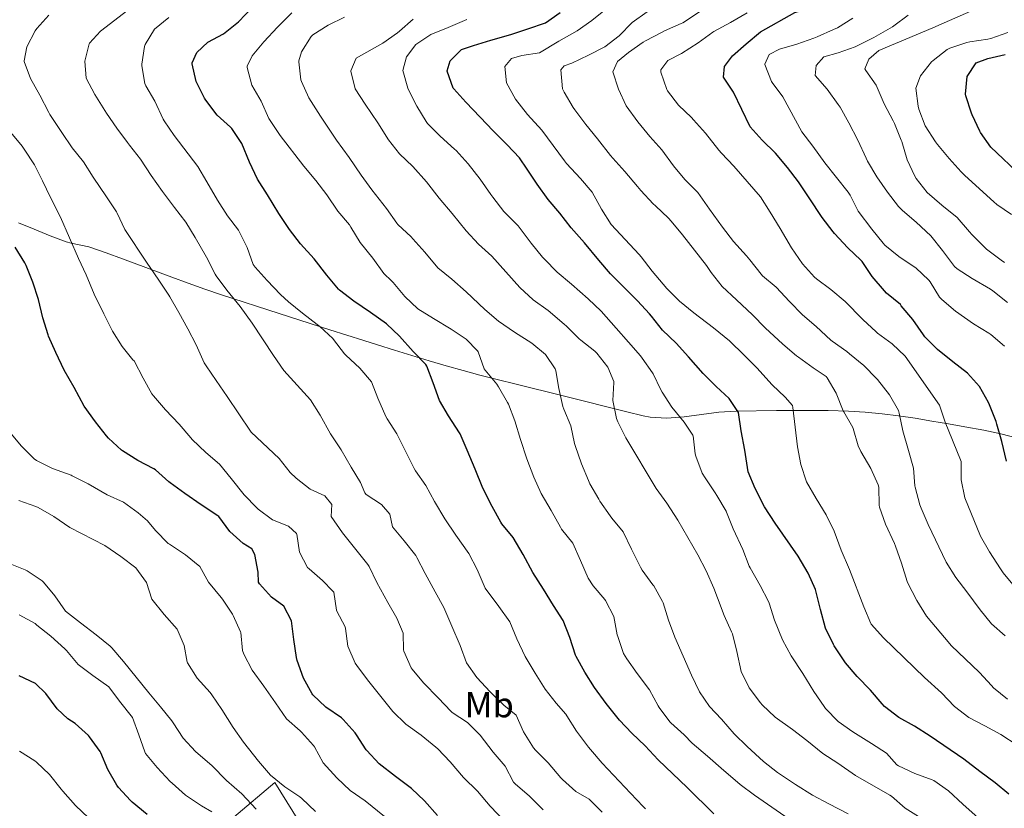
# Model space of a CAD drawing. Units: metres. Extents: x 627787 to 634693, y 4734243 to 4738999.
# Drawn here: x 628494 to 628768, y 4734792 to 4735011 of the extents above; entities that cross this region are included whole.
import ezdxf
from ezdxf.enums import TextEntityAlignment as Align

# ---------------------------------------------------------------- set-up
doc = ezdxf.new("R2010")
doc.units = ezdxf.units.M
doc.header["$MEASUREMENT"] = 0
doc.linetypes.add('DGN Style 3', pattern=[120.57332, 86.1238, -34.44952])
for name, color, linetype, lineweight in [('Nivel 1', 7, 'Continuous', 0), ('Nivel 35', 7, 'Continuous', 0), ('Nivel 37', 7, 'Continuous', 0), ('Nivel 4', 7, 'Continuous', 0), ('Nivel 5', 7, 'Continuous', 0), ('Nivel 57', 7, 'Continuous', 0)]:
    doc.layers.add(name, color=color, linetype=linetype, lineweight=lineweight)
doc.styles.add('Style-Arial Narrow', font='txt')

msp = doc.modelspace()

# ---------------------------------------------------------------- linework, layer by layer
at = {"layer": 'Nivel 1', "color": 7, "linetype": 'Continuous', "lineweight": 0}
msp.add_polyline3d([(629053.34, 4734264.79, 580.73), (629053.29, 4734264.88, 580.74), (629045.28, 4734271.92, 581.6), (629034.62, 4734296.13, 583.62), (629028.77, 4734321.44, 585.93), (629028.15, 4734345.97, 587.84), (629029.73, 4734367.23, 590.16), (629030.31, 4734387.71, 593.02), (629032, 4734393.97, 593.98), (629034.55, 4734427.07, 599.47), (629032.32, 4734431.73, 599.84), (629020.71, 4734442.95, 602.87), (629012.56, 4734452.2, 605.81), (629002.62, 4734462.31, 608.68), (628909.28, 4734549.53, 653.29), (628894.39, 4734601.12, 662.6), (628842.78, 4734778.24, 703.66), (628791.63, 4734739.64, 692.24), (628777.59, 4734735.3, 688.04), (628620.68, 4734697.37, 637.84), (628603.08, 4734735.04, 635), (628578.68, 4734776.79, 636.38), (628564.87, 4734799.03, 639.59), (628530.61, 4734770.16, 621.64)], dxfattribs=at)
at = {"layer": 'Nivel 35', "color": 92, "linetype": 'DGN Style 3', "lineweight": 0}
for points in [[(628502.38, 4734951.06, 659.66), (628497.95, 4734952.83, 658.13), (628493.56, 4734954.64, 656.4)], [(628771.28, 4734894.81, 731.92), (628766.62, 4734896.01, 730.65), (628761.95, 4734896.96, 729.26), (628756.66, 4734897.91, 727.5), (628752.04, 4734898.73, 725.8), (628747.44, 4734899.53, 723.97), (628742.83, 4734900.29, 722.07), (628738.23, 4734900.97, 720.16), (628733.61, 4734901.55, 718.3), (628728.96, 4734901.99, 716.53), (628724.28, 4734902.28, 714.91), (628718.6, 4734902.44, 713.13), (628713.83, 4734902.49, 711.67), (628704.23, 4734902.46, 708.78), (628693.02, 4734902.3, 705.34), (628688.22, 4734901.97, 703.86), (628678.61, 4734900.68, 700.89), (628673.84, 4734900.34, 699.39), (628669.14, 4734900.6, 697.87), (628667.25, 4734900.95, 697.24), (628662.64, 4734902.06, 695.68), (628645.39, 4734906.46, 689.8), (628631.58, 4734909.86, 684.98), (628626.98, 4734911.01, 683.4), (628621.81, 4734912.32, 681.69), (628617.17, 4734913.55, 680.43), (628612.45, 4734914.88, 679.52), (628607.7, 4734916.28, 678.86), (628602.91, 4734917.74, 678.34), (628598.13, 4734919.22, 677.86), (628593.36, 4734920.71, 677.3), (628589.53, 4734921.92, 676.73), (628580.11, 4734924.88, 675.12), (628566.02, 4734929.41, 672.65), (628550.01, 4734934.63, 669.79), (628545.36, 4734936.2, 668.86), (628540.76, 4734937.83, 667.8), (628536.18, 4734939.51, 666.64), (628522.52, 4734944.62, 663.02), (628517.94, 4734946.27, 661.9), (628513.13, 4734947.94, 660.86), (628508.2, 4734948.97, 660.98), (628506.87, 4734949.36, 660.86), (628502.38, 4734951.06, 659.66)]]:
    msp.add_polyline3d(points, dxfattribs=at)
at = {"layer": 'Nivel 4', "color": 30, "linetype": 'Continuous', "lineweight": 30, "flags": 128}
for points, elevation in [([(628697, 4734981.36), (628692.34, 4734990.95), (628689.52, 4734995.11), (628689.82, 4734998.13), (628692.07, 4735001.05), (628695.8, 4735004.38), (628699.84, 4735007.75), (628709.38, 4735013.06), (628714.14, 4735014.57), (628714.84, 4735014.84), (628719.34, 4735017.01), (628720.11, 4735017.42), (628724.48, 4735019.84), (628725.02, 4735020.2), (628728.97, 4735023.26), (628731.42, 4735025.34)], 725), ([(628660.68, 4734816.39), (628656.94, 4734821.02), (628653.7, 4734825.49), (628650.96, 4734829.67), (628648.57, 4734834.11), (628648.43, 4734834.45), (628646.82, 4734839.39), (628645, 4734844.05), (628642.29, 4734848.25), (628639.47, 4734852.8), (628636.54, 4734857.38), (628633.82, 4734862.39), (628631.1, 4734867.13), (628627.9, 4734870.98), (628627.65, 4734871.38), (628625.26, 4734875.77), (628622.67, 4734880.91), (628620.48, 4734886.13), (628618.33, 4734891.41), (628616.31, 4734895.98), (628616.19, 4734896.22), (628613.15, 4734900.96), (628610.61, 4734905.26), (628608.88, 4734910.11), (628607.08, 4734914.78), (628606.79, 4734915.24), (628603.31, 4734918.84), (628599.48, 4734923.1), (628595.87, 4734926.55), (628591.42, 4734929.66), (628586.78, 4734932.82), (628582.82, 4734935.87), (628582.51, 4734936.2), (628579.32, 4734940.05), (628575.78, 4734944.59), (628572.01, 4734948.83), (628568.95, 4734952.79), (628565.98, 4734957.18), (628562.76, 4734962.4), (628559.99, 4734966.78), (628557.75, 4734971.54), (628555.65, 4734976.67), (628552.84, 4734980.81), (628552.51, 4734981.19), (628548.83, 4734984.57), (628548.44, 4734985), (628545.49, 4734989.03), (628545.31, 4734989.31), (628542.96, 4734993.96), (628541.86, 4734998.86), (628541.87, 4734999.12), (628543.12, 4735002.01), (628546.17, 4735004.85), (628550.58, 4735007.19), (628554.7, 4735010.5), (628558.63, 4735014.56)], 675), ([(628768.89, 4734795.78), (628765.02, 4734798.94), (628760.76, 4734802.08), (628756.35, 4734805.51), (628747.02, 4734811.93), (628742.66, 4734814.67), (628738.32, 4734817.14), (628734.34, 4734820.2), (628733.66, 4734820.89), (628730.38, 4734824.67), (628726.68, 4734828.49), (628723.5, 4734832.34), (628723.12, 4734832.84), (628720.34, 4734836.99), (628720.09, 4734837.42), (628717.89, 4734841.92), (628716.53, 4734847.12), (628715.13, 4734852.69), (628713.06, 4734857.24), (628710.27, 4734861.96), (628703.94, 4734871.14), (628700.96, 4734875.66), (628698.39, 4734880.78), (628696.38, 4734885.36), (628695.46, 4734891.4), (628694.47, 4734896.77), (628693.7, 4734901.89), (628691.16, 4734905.79), (628687.48, 4734909.17), (628683.93, 4734912.71), (628679.84, 4734917.4), (628676.35, 4734921.22), (628672.6, 4734924.78), (628669.5, 4734928.7), (628668.99, 4734929.29), (628665.6, 4734932.96), (628658.16, 4734940.49), (628654.89, 4734944.27), (628650.89, 4734949.03), (628647.23, 4734953.27), (628644.05, 4734957.32), (628640.8, 4734961.12), (628637.76, 4734965.38), (628635.01, 4734969.59), (628632.84, 4734972.69), (628629.42, 4734976.34), (628625.49, 4734980.22), (628621.95, 4734984.05), (628617.97, 4734988.18), (628614.62, 4734991.85), (628614.43, 4734992.1), (628612.77, 4734996.83), (628612.76, 4734996.93), (628613.59, 4734999.65), (628616.68, 4735002.86), (628620.1, 4735003.96), (628624.88, 4735005.4), (628630.44, 4735006.98), (628635.2, 4735008.53), (628640.1, 4735010.26), (628644.19, 4735013.13)], 700), ([(628772.46, 4734967.53), (628763.84, 4734975.7), (628760.95, 4734979.77), (628760.76, 4734980.12), (628758.65, 4734984.65), (628758.45, 4734985.14), (628756.94, 4734989.91), (628756.83, 4734990.39), (628757.23, 4734995.27), (628759.78, 4734999.1), (628762.98, 4735000.29), (628767.85, 4735001.4)], 750), ([(628768.2, 4734888.41), (628766.92, 4734893.88), (628765.56, 4734898.69), (628765.34, 4734899.4), (628763.47, 4734904.03), (628763.19, 4734904.64), (628760.69, 4734909.12), (628757.39, 4734912.88), (628753.31, 4734915.96), (628749.03, 4734919.4), (628745.53, 4734922.97), (628745.11, 4734923.48), (628742.14, 4734927.74), (628738.96, 4734931.6), (628738.7, 4734931.88), (628734.88, 4734935.12), (628734.31, 4734935.68), (628730.86, 4734939.72), (628728.05, 4734943.86), (628727.72, 4734944.24), (628724.08, 4734947.67), (628720.41, 4734951.71), (628720.05, 4734952.14), (628716.97, 4734956.08), (628713.39, 4734961.54), (628710.42, 4734966.02), (628707.35, 4734969.97), (628704.01, 4734974), (628700.31, 4734977.61), (628697, 4734981.36)], 725), ([(628522.5, 4734891.22), (628522.24, 4734891.4), (628518.58, 4734894.8), (628518.06, 4734895.42), (628514.97, 4734899.35), (628511.84, 4734903.67), (628509.02, 4734908.89), (628506.3, 4734913.68), (628503.94, 4734918.55), (628501.93, 4734923.12), (628501.8, 4734923.47), (628500.34, 4734928.25), (628499.16, 4734933.35), (628497.6, 4734938.18), (628495.71, 4734942.81), (628495.34, 4734943.52), (628492.68, 4734947.89)], 650), ([(628610.09, 4734789.84), (628606.47, 4734793.95), (628602.85, 4734797.4), (628598.35, 4734800.67), (628593.86, 4734804.26), (628590.42, 4734807.89), (628590.26, 4734808.08), (628587.56, 4734812.28), (628587.17, 4734812.82), (628583.85, 4734816.55), (628583.36, 4734817), (628578.99, 4734820.01), (628575.36, 4734823.44), (628575.19, 4734823.67), (628572.8, 4734828.06), (628571.08, 4734832.93), (628570.89, 4734833.82), (628570.13, 4734838.76), (628569.51, 4734843.95), (628567.34, 4734848.02), (628563.93, 4734850.58), (628560.53, 4734854.25), (628560.28, 4734854.77), (628560.2, 4734857.52), (628559.31, 4734862.44), (628558.44, 4734863.99), (628556.07, 4734865.51), (628552.36, 4734868.86), (628549.25, 4734872.95), (628548.99, 4734873.16), (628544.4, 4734876.21), (628539.82, 4734879.42), (628535.77, 4734882.36), (628535.39, 4734882.64), (628531.64, 4734885.94), (628531.22, 4734886.24), (628526.8, 4734888.58), (628522.5, 4734891.22)], 650), ([(628529.37, 4734790.12), (628525.22, 4734793.55), (628524.73, 4734794), (628521.36, 4734797.69), (628520.91, 4734798.29), (628518.39, 4734802.61), (628516.51, 4734807.32), (628516.32, 4734807.7), (628513.34, 4734811.72), (628513.02, 4734812.06), (628509.35, 4734815.45), (628507.34, 4734816.73), (628504.36, 4734819.5), (628501.22, 4734823.82), (628498.29, 4734826.6), (628493.74, 4734828.67)], 625), ([(628686.88, 4734790.37), (628679.48, 4734797.64), (628671.34, 4734805.31), (628667.79, 4734809.19), (628664.1, 4734812.74), (628660.68, 4734816.39)], 675)]:
    msp.add_lwpolyline(points, dxfattribs=dict(at, elevation=elevation))
at = {"layer": 'Nivel 5', "color": 30, "linetype": 'Continuous', "lineweight": 0, "flags": 128}
for points, elevation in [([(628513.24, 4735004.43), (628513.34, 4735004.6), (628516.42, 4735007.91), (628525.14, 4735014.65)], 665), ([(628674.63, 4734815.92), (628671.63, 4734819.92), (628671.34, 4734820.38), (628668.93, 4734824.77), (628665.54, 4734829.33), (628662.69, 4734833.42), (628661.79, 4734834.9), (628660.14, 4734839.62), (628660.01, 4734840.09), (628659.03, 4734845.15), (628656.76, 4734849.6), (628656.58, 4734849.9), (628653.29, 4734853.72), (628651.92, 4734855.81), (628649.78, 4734860.73), (628647.64, 4734865.54), (628644.56, 4734869.49), (628644.24, 4734870.01), (628641.68, 4734874.65), (628638.9, 4734879.39), (628636.8, 4734883.93), (628634.9, 4734888.99), (628633.1, 4734894.43), (628631.54, 4734899.58), (628629.75, 4734904.25), (628629.55, 4734904.72), (628627.02, 4734909.03), (628626.5, 4734909.82), (628623.29, 4734913.66), (628623, 4734914.07), (628621.31, 4734918.78), (628621.17, 4734919), (628618.01, 4734922.3), (628613.86, 4734925.09), (628608.91, 4734928.04), (628604.61, 4734930.73), (628600.95, 4734934.14), (628597.74, 4734938.04), (628597.3, 4734938.53), (628595.13, 4734940.59), (628592.05, 4734944.85), (628588.55, 4734949.15), (628585.98, 4734953.44), (628585.56, 4734954.05), (628582.33, 4734957.87), (628579.25, 4734962.4), (628576.27, 4734966.42), (628572.88, 4734970.42), (628566.32, 4734978.95), (628563.52, 4734983.09), (628563.17, 4734983.68), (628561.03, 4734988.5), (628558.43, 4734992.93), (628557.13, 4734997.8), (628557.18, 4734998.19), (628558.58, 4735001.08), (628561.75, 4735004.95), (628565.57, 4735009.05), (628569.54, 4735012.97)], 680), ([(628771.14, 4734809.42), (628766.62, 4734812.37), (628762.21, 4734814.8), (628757.7, 4734817.11), (628753.75, 4734820.18), (628750.12, 4734823.93), (628745.39, 4734828.22), (628733.98, 4734839.3), (628730.62, 4734843.02), (628730.48, 4734843.28), (628728.53, 4734847.89), (628724.52, 4734858.21), (628722.26, 4734863.6), (628720.32, 4734868.95), (628718.12, 4734873.44), (628715.26, 4734878.03), (628712.6, 4734882.62), (628711.04, 4734887.44), (628710.14, 4734892.36), (628708.81, 4734903.27), (628708.7, 4734903.85), (628706.68, 4734906.18), (628703.04, 4734909.6), (628698.79, 4734914.28), (628695.33, 4734917.88), (628691.24, 4734921.8), (628686.72, 4734925.44), (628681.33, 4734929.64), (628677.27, 4734932.87), (628673.76, 4734936.42), (628669.69, 4734941.19), (628666.67, 4734945.17), (628666.07, 4734945.86), (628658.34, 4734954.18), (628655.68, 4734958.41), (628653.02, 4734963.14), (628649.78, 4734966.95), (628645.89, 4734971.15), (628645.32, 4734971.88), (628639.06, 4734980.4), (628635.07, 4734984.79), (628631.73, 4734988.99), (628629.23, 4734993.58), (628628.79, 4734998.07), (628630.58, 4735000.29), (628633.48, 4735001.11), (628638.42, 4735001.93), (628643.8, 4735005.09), (628648.86, 4735007.98), (628652.94, 4735010.86), (628657.21, 4735014.32)], 705), ([(628768.47, 4734822.21), (628764.6, 4734825.38), (628764.02, 4734825.96), (628760.66, 4734829.66), (628752.85, 4734837.1), (628752.44, 4734837.56), (628745.94, 4734845.32), (628743.32, 4734849.59), (628740.71, 4734854.62), (628740.59, 4734854.93), (628739.03, 4734860.02), (628737.37, 4734864.74), (628737.08, 4734865.47), (628734.56, 4734870.86), (628732.93, 4734875.59), (628732.78, 4734876.16), (628732.68, 4734881.18), (628732.52, 4734881.82), (628730.46, 4734886.37), (628727.76, 4734891.07), (628726.94, 4734892.63), (628725.6, 4734897.45), (628725.48, 4734897.72), (628722.97, 4734902.05), (628722.81, 4734902.36), (628720.88, 4734907.24), (628718.38, 4734911.58), (628718.06, 4734911.87), (628714.45, 4734914.32), (628710.41, 4734917.26), (628709.86, 4734917.69), (628706.05, 4734920.93), (628701.08, 4734925.4), (628697.63, 4734929.02), (628693.19, 4734933.18), (628689.18, 4734936.89), (628686.15, 4734940.86), (628684.79, 4734942.75), (628678.15, 4734951.26), (628674.98, 4734955.12), (628674.27, 4734955.92), (628670.6, 4734959.32), (628669.98, 4734959.93), (628666.58, 4734963.6), (628665.62, 4734964.69), (628662.12, 4734968.88), (628658.76, 4734972.59), (628658.14, 4734973.33), (628654.52, 4734977.94), (628651.24, 4734981.99), (628648.25, 4734986), (628647.78, 4734986.66), (628645.26, 4734991), (628644.83, 4734991.88), (628644.32, 4734997.16), (628645.24, 4734998.29), (628647.39, 4734999.04), (628652.05, 4735001.23), (628656.59, 4735003.57), (628660.55, 4735006.63), (628664.2, 4735010.31), (628668.31, 4735013.25)], 710), ([(628767.82, 4734839.84), (628764.04, 4734843.11), (628760.88, 4734847.02), (628757.17, 4734852.05), (628754.16, 4734856.04), (628751.43, 4734860.25), (628746.46, 4734870.75), (628744.46, 4734875.35), (628744.08, 4734876.27), (628742.8, 4734881.1), (628742.73, 4734881.47), (628742.35, 4734886.46), (628741, 4734891.36), (628739.36, 4734896.84), (628738.37, 4734901.74), (628738.15, 4734902.47), (628735.66, 4734906.8), (628732.32, 4734911.03), (628732.03, 4734911.36), (628728.57, 4734914.97), (628724.56, 4734918.23), (628723.79, 4734918.82), (628719.75, 4734921.76), (628719.41, 4734922.04), (628715.29, 4734925.79), (628711.49, 4734929.04), (628707.92, 4734932.73), (628704.2, 4734936.72), (628700.37, 4734939.94), (628699.97, 4734940.37), (628696.9, 4734944.31), (628695.92, 4734945.5), (628692.32, 4734949.48), (628689.26, 4734953.44), (628685.68, 4734958.41), (628682.43, 4734963.04), (628678.79, 4734966.64), (628675.63, 4734970.52), (628672.42, 4734974.89), (628669.09, 4734978.62), (628665.72, 4734982.75), (628662.47, 4734987.16), (628660.33, 4734991.78), (628658.82, 4734996.61), (628660.12, 4734999.45), (628663.18, 4735001.96), (628667.26, 4735004.86), (628667.91, 4735005.27), (628672.34, 4735007.59), (628673.19, 4735008), (628677.77, 4735010.01), (628678.21, 4735010.25), (628683.72, 4735013.84)], 715), ([(628770.47, 4734853.5), (628767.29, 4734857.34), (628766.53, 4734858.42), (628763.44, 4734863.16), (628760.99, 4734867.52), (628756.63, 4734878.22), (628755.65, 4734883.22), (628755.57, 4734888.25), (628755.4, 4734888.78), (628751.2, 4734899.2), (628749.57, 4734903.94), (628740.02, 4734917.54), (628736.38, 4734920.99), (628732.39, 4734924), (628731.95, 4734924.36), (628728.27, 4734927.74), (628727.5, 4734928.48), (628724.05, 4734932.1), (628723.36, 4734932.76), (628719.41, 4734936.1), (628715.41, 4734939.09), (628714.87, 4734939.53), (628711.48, 4734943.2), (628708.42, 4734947.7), (628705.25, 4734953.09), (628702.53, 4734957.62), (628699.81, 4734961.82), (628692.45, 4734970.38), (628689, 4734974), (628688.26, 4734974.82), (628684.53, 4734979.54), (628681.24, 4734983.3), (628680.66, 4734983.93), (628677.02, 4734987.38), (628674.02, 4734991.37), (628673.78, 4734991.74), (628672.1, 4734996.55), (628672.15, 4734997.15), (628674.04, 4734999.8), (628677.91, 4735001.75), (628682.49, 4735004.68), (628686.55, 4735007.6), (628686.9, 4735007.82), (628691.5, 4735010.32), (628696.14, 4735013.04)], 720), ([(628767.67, 4734943.64), (628766.7, 4734944.29), (628762.69, 4734947.28), (628762.1, 4734947.82), (628758.61, 4734951.4), (628757.91, 4734952.15), (628754.52, 4734956.09), (628750.25, 4734959.52), (628746.18, 4734963.06), (628743.11, 4734967), (628742.73, 4734967.63), (628740.57, 4734972.14), (628739.12, 4734977.2), (628738.97, 4734977.64), (628737.05, 4734982.26), (628736.71, 4734982.98), (628734.2, 4734987.68), (628732, 4734992.86), (628729.06, 4734996.98), (628728.86, 4734997.44), (628729.9, 4735000.17), (628732.75, 4735002.52), (628737.32, 4735004.53), (628747.77, 4735008.85), (628752.36, 4735010.84), (628758.29, 4735013.47)], 740), ([(628591.06, 4734859.12), (628590.72, 4734859.63), (628583.65, 4734868.49), (628580.46, 4734872.96), (628580.64, 4734876.35), (628578.72, 4734878.74), (628574.7, 4734880.59), (628570.74, 4734883.64), (628569.12, 4734885.2), (628566.02, 4734889.12), (628558.3, 4734896.44), (628558.07, 4734896.72), (628551.57, 4734906.39), (628548.49, 4734910.76), (628545.71, 4734914.92), (628545.23, 4734915.75), (628542.93, 4734920.72), (628540.64, 4734925.16), (628538.14, 4734929.7), (628535.68, 4734934.05), (628535.41, 4734934.5), (628532.64, 4734938.65), (628529.13, 4734943.7), (628523.17, 4734952.8), (628521.05, 4734957.33), (628520.82, 4734957.72), (628518.07, 4734961.89), (628514.32, 4734967.29), (628511.66, 4734971.56), (628508.53, 4734975.46), (628505.6, 4734979.72), (628502.28, 4734984.77), (628501.98, 4734985.28), (628499.52, 4734990.13), (628496.96, 4734994.78), (628495.18, 4734999.46), (628495.14, 4734999.65), (628495.88, 4735003.59), (628498.18, 4735008.02), (628498.66, 4735008.69), (628502.01, 4735012.4)], 660), ([(628667.84, 4734791.7), (628667.18, 4734792.33), (628663.74, 4734796.11), (628655.85, 4734804.42), (628652.57, 4734808.19), (628652.02, 4734808.87), (628648.73, 4734813.34), (628646.04, 4734817.55), (628645.69, 4734818.02), (628643.07, 4734821.07), (628639.96, 4734824.99), (628637.17, 4734829.4), (628634.39, 4734834.04), (628632.14, 4734839.01), (628630.15, 4734843.7), (628627.07, 4734847.96), (628623.32, 4734853.05), (628621.11, 4734858.29), (628618.78, 4734862.72), (628615.19, 4734867.82), (628612.11, 4734872.34), (628609.23, 4734877.14), (628606.83, 4734881.57), (628603.94, 4734885.66), (628603.58, 4734886.3), (628598.77, 4734895.97), (628596.08, 4734900.18), (628595.73, 4734900.81), (628593.48, 4734905.84), (628591.66, 4734910.44), (628588.44, 4734914.26), (628584.55, 4734917.88), (628584.2, 4734918.24), (628581.18, 4734922.22), (628580.97, 4734922.44), (628577.31, 4734925.85), (628576.63, 4734926.4), (628572.52, 4734929.52), (628568.66, 4734932.69), (628566.4, 4734934.71), (628562.7, 4734938.58), (628559.37, 4734942.31), (628558.82, 4734943.08), (628557.11, 4734947.75), (628554.92, 4734952.25), (628554.7, 4734952.61), (628551.72, 4734956.62), (628548.93, 4734960.97), (628545.98, 4734966.03), (628543.4, 4734970.32), (628536.85, 4734978.87), (628534.06, 4734983.02), (628533.82, 4734983.45), (628531.51, 4734988.42), (628529, 4734992.69), (628528.68, 4734993.37), (628527.9, 4734998.32), (628527.9, 4734998.75), (628528.58, 4735003.69), (628528.76, 4735004.22), (628531.39, 4735008.48), (628535.4, 4735011.72)], 670), ([(628623.17, 4734930.55), (628617.98, 4734935.44), (628614.02, 4734938.99), (628610.1, 4734942.09), (628606.57, 4734946.47), (628603.23, 4734950.19), (628602.7, 4734950.76), (628599.06, 4734954.2), (628598.78, 4734954.52), (628595.9, 4734958.61), (628591.76, 4734963.81), (628588.8, 4734967.84), (628585.49, 4734972.75), (628581.97, 4734977.58), (628577.56, 4734984.24), (628574.3, 4734989.39), (628572.26, 4734993.95), (628572.1, 4734994.42), (628571.52, 4734999.39), (628571.54, 4734999.64), (628572.21, 4735002.2), (628574.89, 4735006.44), (628575.42, 4735006.89), (628579.65, 4735009.55), (628584.23, 4735011.81)], 685), ([(628744.53, 4734789.1), (628740.01, 4734791.9), (628736.27, 4734795.23), (628735.78, 4734795.54), (628726.26, 4734801.01), (628721.36, 4734804.42), (628717.14, 4734807.11), (628712.67, 4734810.7), (628708.7, 4734813.75), (628703.92, 4734817.19), (628700.33, 4734820.67), (628699.84, 4734821.21), (628696.66, 4734825.36), (628694.47, 4734829.86), (628693.26, 4734835.49), (628692, 4734840.33), (628691.8, 4734840.96), (628689.72, 4734845.51), (628687.91, 4734850.35), (628686.87, 4734853.06), (628684.73, 4734857.87), (628682.42, 4734862.31), (628676.89, 4734872.01), (628673.8, 4734876.69), (628670.86, 4734880.74), (628662.36, 4734894.86), (628660.14, 4734899.33), (628659.78, 4734900.25), (628658.8, 4734905.2), (628659.07, 4734910.2), (628659.03, 4734910.5), (628657.39, 4734914.48), (628654.31, 4734918.43), (628653.77, 4734918.94), (628649.86, 4734922.05), (628649.45, 4734922.42), (628645.88, 4734925.92), (628645.26, 4734926.49), (628640.82, 4734930.24), (628636.66, 4734933.25), (628632.97, 4734936.62), (628629.04, 4734941.04), (628625.17, 4734945.33), (628621.44, 4734948.66), (628617.98, 4734952.4), (628614.16, 4734957.22), (628610.5, 4734961.46), (628606.99, 4734966.02), (628603.17, 4734970.26), (628599.53, 4734973.82), (628596.39, 4734977.71), (628593.43, 4734982.42), (628589.95, 4734987.59), (628587.19, 4734991.92), (628586, 4734996.78), (628586, 4734996.91), (628587.49, 4735000.45), (628594.9, 4735004.56), (628598.97, 4735007.46), (628599.52, 4735007.91), (628603.27, 4735011.23)], 690), ([(628703.72, 4734844.14), (628702.22, 4734848.92), (628702.04, 4734849.34), (628699.78, 4734853.8), (628696.94, 4734858.67), (628696.7, 4734859.15), (628694.88, 4734863.81), (628692.24, 4734869.52), (628690.41, 4734874.17), (628690.26, 4734874.49), (628687.71, 4734878.8), (628687.21, 4734879.6), (628684.44, 4734883.75), (628683.62, 4734885.06), (628681.86, 4734889.74), (628681.68, 4734890.41), (628681.1, 4734895.38), (628681.01, 4734895.58), (628678.59, 4734899.22), (628675.19, 4734903.37), (628672.49, 4734907.57), (628672.16, 4734908.16), (628669.96, 4734912.65), (628669.8, 4734912.91), (628666.96, 4734917.02), (628666.45, 4734917.64), (628663.18, 4734921.43), (628659.67, 4734925.34), (628655.53, 4734930.06), (628651.95, 4734933.54), (628647.34, 4734937.57), (628643.33, 4734940.95), (628639.8, 4734944.5), (628639.25, 4734945.13), (628636.08, 4734949), (628632.45, 4734953.79), (628628.94, 4734957.36), (628628.53, 4734957.82), (628625.44, 4734961.74), (628624.86, 4734962.54), (628621.94, 4734966.8), (628618.6, 4734971.05), (628615.2, 4734974.72), (628614.78, 4734975.14), (628610.82, 4734978.68), (628607.31, 4734982.24), (628606.9, 4734982.76), (628604.34, 4734987.05), (628602.03, 4734991.57), (628601.79, 4734992.1), (628600.44, 4734996.94), (628601.4, 4735000.77), (628604.01, 4735004.18), (628608.17, 4735006.96), (628613.02, 4735008.9), (628618.2, 4735011.15)], 695), ([(628767.65, 4734920.38), (628763.81, 4734923.59), (628763.32, 4734923.92), (628759.06, 4734926.54), (628754, 4734930.03), (628750.2, 4734933.27), (628749.56, 4734933.93), (628747.01, 4734938.24), (628746.62, 4734938.72), (628742.96, 4734942.13), (628742.55, 4734942.43), (628738.24, 4734945.23), (628734.43, 4734948.46), (628733.96, 4734948.98), (628730.8, 4734952.85), (628727, 4734957.84), (628724.76, 4734962.32), (628724.21, 4734963.12), (628717.7, 4734971.31), (628714.4, 4734975.98), (628711.3, 4734979.92), (628706.04, 4734989.69), (628703.03, 4734993.66), (628702.85, 4734993.94), (628701.04, 4734998.61), (628701.03, 4734998.71), (628702.23, 4735001.44), (628705.15, 4735002.95), (628709.97, 4735004.29), (628714.68, 4735006.01), (628715.55, 4735006.35), (628720.12, 4735008.36), (628721.2, 4735008.88), (628725.46, 4735011.49)], 730), ([(628768.44, 4734932.5), (628764.42, 4734935.7), (628763.79, 4734936.16), (628758.68, 4734939.15), (628754.46, 4734941.84), (628753.77, 4734942.46), (628750.42, 4734946.98), (628747.14, 4734951.02), (628743.12, 4734954.83), (628739.33, 4734958.09), (628738.19, 4734959.2), (628735.14, 4734963.16), (628732.15, 4734967.45), (628729.61, 4734971.77), (628729.2, 4734972.57), (628726.9, 4734977.59), (628724.39, 4734982.39), (628721.94, 4734986.75), (628721.44, 4734987.55), (628718.32, 4734991.76), (628715.04, 4734995.59), (628715.28, 4734998.4), (628717.44, 4735000.74), (628721.43, 4735001.9), (628726.14, 4735003.58), (628726.89, 4735003.9), (628731.34, 4735006.18), (628736.48, 4735009.16), (628736.85, 4735009.4), (628740.85, 4735012.41)], 735), ([(628765.52, 4734959.74), (628764.68, 4734960.43), (628756.61, 4734967.83), (628755.62, 4734968.77), (628752.28, 4734972.49), (628749.05, 4734976.4), (628748.46, 4734977.15), (628745.64, 4734981.58), (628743.88, 4734986.25), (628743.64, 4734987.08), (628742.98, 4734992.04), (628744.26, 4734995.47), (628747.4, 4734999.35), (628747.8, 4734999.74), (628751.74, 4735002.82), (628752.48, 4735003.2), (628757.22, 4735004.8), (628758.04, 4735004.99), (628763, 4735005.68), (628763.89, 4735005.89), (628768.59, 4735007.59)], 745), ([(628655.83, 4734790.75), (628652.28, 4734794.27), (628652.18, 4734794.36), (628648.47, 4734796.54), (628644.76, 4734799.89), (628644.35, 4734800.34), (628640.85, 4734804.54), (628637.3, 4734808.05), (628636.77, 4734808.66), (628634, 4734813.14), (628631.87, 4734817.75), (628628.51, 4734820.52), (628624.65, 4734824.28), (628620.95, 4734828.2), (628618.14, 4734832.34), (628616.37, 4734837.16), (628614.06, 4734842.47), (628612.12, 4734847.08), (628611.85, 4734847.65), (628609.42, 4734852.02), (628606.62, 4734857.15), (628604.34, 4734861.59), (628604, 4734862.16), (628600.77, 4734866.26), (628597.54, 4734870.09), (628596.82, 4734873.62), (628594.47, 4734876.36), (628590.26, 4734879.12), (628589.88, 4734879.58), (628588.69, 4734882.46), (628586.09, 4734886.72), (628583.32, 4734891.52), (628580.34, 4734895.94), (628577.45, 4734901.16), (628574.79, 4734905.4), (628567.32, 4734913.6), (628564.5, 4734917.72), (628558.55, 4734926.76), (628555.2, 4734931.38), (628551.48, 4734935.89), (628548.55, 4734939.94), (628548.29, 4734940.36), (628545.84, 4734945.11), (628542.67, 4734950.53), (628540.08, 4734954.81), (628536.96, 4734958.86), (628533.65, 4734963.34), (628530.46, 4734967.78), (628527.54, 4734972.31), (628524.41, 4734976.21), (628523.87, 4734976.92), (628520.94, 4734980.97), (628518.01, 4734985.11), (628514.77, 4734990.34), (628512.38, 4734994.83), (628512.04, 4734999.58), (628513.24, 4735004.43)], 665), ([(628500.3, 4734966.32), (628498.01, 4734970.76), (628495.15, 4734975.14), (628494.59, 4734975.91), (628491.43, 4734979.78)], 655), ([(628628.86, 4734788.08), (628624.73, 4734792.49), (628621.18, 4734796.63), (628617.32, 4734800.45), (628613.6, 4734804.8), (628610.12, 4734808.38), (628609.58, 4734808.87), (628605.47, 4734812.15), (628601.26, 4734815.27), (628597.65, 4734818.73), (628593.94, 4734823.44), (628590.6, 4734827.58), (628587.59, 4734831.56), (628587.15, 4734832.2), (628585.17, 4734836.91), (628584.5, 4734841.88), (628584.39, 4734842.29), (628582.03, 4734846.71), (628581.94, 4734846.94), (628581.22, 4734851.92), (628581, 4734852.26), (628578.12, 4734855.15), (628574.34, 4734858.41), (628573.94, 4734858.8), (628571.66, 4734863.08), (628570.94, 4734868.03), (628570.84, 4734868.24), (628568.66, 4734870.3), (628564.22, 4734872.09), (628560.19, 4734875.05), (628559.79, 4734875.42), (628556.32, 4734879.02), (628552.69, 4734883.59), (628549.46, 4734887.58), (628545.64, 4734890.8), (628541.85, 4734894.44), (628541.49, 4734894.83), (628538.23, 4734898.63), (628534.46, 4734902.67), (628531.1, 4734906.5), (628530.68, 4734907.09), (628528.24, 4734911.46), (628525.77, 4734916.28), (628525.34, 4734916.53), (628522.39, 4734920.21), (628519.76, 4734924.47), (628517.32, 4734929.32), (628514.64, 4734934.83), (628512.38, 4734940.22), (628510.22, 4734944.73), (628505.23, 4734956.18), (628502.44, 4734961.66), (628500.3, 4734966.32)], 655), ([(628769.64, 4734956.91), (628765.52, 4734959.74)], 745), ([(628724.18, 4734790.3), (628718.86, 4734793.07), (628714.3, 4734795.54), (628709.56, 4734798.49), (628705.39, 4734801.24), (628704.6, 4734801.8), (628700.69, 4734804.91), (628696.1, 4734809.09), (628692.54, 4734812.61), (628689.01, 4734816.63), (628685.69, 4734820.14), (628682.89, 4734824.28), (628680.67, 4734828.92), (628676.02, 4734839.47), (628674.26, 4734844.15), (628672.77, 4734848.97), (628672.63, 4734849.34), (628670.14, 4734853.67), (628669.91, 4734854.03), (628666.94, 4734858.05), (628666.45, 4734858.86), (628663.93, 4734863.87), (628661.68, 4734868.74), (628658.47, 4734872.56), (628658.02, 4734873.14), (628655.2, 4734877.26), (628654.88, 4734877.77), (628652.41, 4734882.11), (628651.99, 4734882.98), (628650.1, 4734887.61), (628648.34, 4734892.75), (628648.17, 4734893.31), (628647.14, 4734898.21), (628645.16, 4734902.81), (628644.93, 4734903.55), (628643.79, 4734908.55), (628642.94, 4734913.47), (628642.8, 4734914.08), (628640.1, 4734917.98), (628636.23, 4734921.15), (628631.46, 4734924.21), (628626.98, 4734927.32), (628623.17, 4734930.55)], 685), ([(628598.76, 4734786.84), (628589.91, 4734793.92), (628585.81, 4734796.78), (628582.09, 4734800.34), (628578.25, 4734804.51), (628575.86, 4734808.91), (628575.58, 4734809.31), (628572.23, 4734813.03), (628571.87, 4734813.4), (628568.11, 4734816.7), (628565.04, 4734821.21), (628561.8, 4734825.83), (628558.5, 4734830.3), (628556.22, 4734834.75), (628555.87, 4734835.74), (628555.37, 4734840.71), (628555.31, 4734840.91), (628553.3, 4734845.48), (628553.06, 4734845.88), (628550.25, 4734850.01), (628549.92, 4734850.45), (628546.36, 4734854.7), (628543.99, 4734859.1), (628540, 4734862.3), (628535.52, 4734865.27), (628535.22, 4734865.52), (628531.71, 4734869.08), (628529.44, 4734871.77), (628526.84, 4734874.03), (628522.77, 4734876.93), (628518.19, 4734879), (628512.92, 4734882.03), (628508.47, 4734884.31), (628508.2, 4734884.44), (628503.01, 4734886.32), (628498.55, 4734888.56), (628497.96, 4734888.99), (628494.42, 4734892.52), (628491.09, 4734896.56)], 645), ([(628576.17, 4734791), (628572.38, 4734794.58), (628571.79, 4734795.06), (628567.61, 4734797.81), (628563.62, 4734801.09), (628560.26, 4734804.99), (628556.13, 4734810.26), (628553.27, 4734814.36), (628550.12, 4734819.31), (628547.3, 4734823.44), (628546.82, 4734824.1), (628543.27, 4734828.08), (628540.58, 4734832.29), (628540.51, 4734832.45), (628539.64, 4734837.09), (628537.65, 4734841.68), (628534.07, 4734845.78), (628530.67, 4734849.98), (628529.17, 4734854.65), (628526.22, 4734858.7), (628522.06, 4734861.89), (628517.58, 4734864.94), (628507.85, 4734869.91), (628503.38, 4734872.97), (628499.05, 4734875.48), (628498.43, 4734875.8), (628493.71, 4734877.44)], 640), ([(628559.68, 4734791.62), (628555.62, 4734795.85), (628551.39, 4734799.6), (628547.31, 4734803.78), (628543.5, 4734807.02), (628542.76, 4734807.68), (628539.36, 4734811.35), (628536.58, 4734815.58), (628536.18, 4734816.14), (628533.1, 4734820.08), (628529.86, 4734823.97), (628522.77, 4734832.72), (628519.52, 4734836.52), (628519.06, 4734836.96), (628515.15, 4734840.08), (628510.78, 4734843.41), (628506.68, 4734846.64), (628503.7, 4734850.9), (628500.51, 4734854.74), (628500.15, 4734855.09), (628496.02, 4734857.92), (628495.46, 4734858.2), (628490.81, 4734860.04)], 635), ([(628639.38, 4734791.46), (628635.52, 4734795.33), (628631.73, 4734798.6), (628631.19, 4734799.13), (628628.87, 4734803.57), (628625.52, 4734807.46), (628621.89, 4734812.17), (628618.36, 4734815.73), (628614.17, 4734818.48), (628613.77, 4734818.84), (628610.3, 4734822.44), (628606.2, 4734826.79), (628602.97, 4734830.59), (628602.7, 4734830.93), (628600.72, 4734835.53), (628600.61, 4734835.96), (628600.54, 4734840.56), (628598.74, 4734844.7), (628596.26, 4734849.04), (628593.23, 4734854.61), (628591.06, 4734859.12)], 660), ([(628547.32, 4734790.89), (628544.42, 4734792.51), (628540.28, 4734795.3), (628540, 4734795.51), (628536.26, 4734798.83), (628535.77, 4734799.32), (628532.12, 4734803.24), (628528.9, 4734807.08), (628528.67, 4734807.55), (628527.06, 4734812.27), (628525.29, 4734817.09), (628521.67, 4734821.65), (628518.7, 4734825.67), (628514.28, 4734828.82), (628510.13, 4734831.83), (628506.96, 4734835.7), (628506.46, 4734836.23), (628502.61, 4734839.68), (628498.72, 4734842.81), (628498.18, 4734843.21), (628493.8, 4734845.63)], 630), ([(628765.5, 4734784.57), (628756.06, 4734793.02), (628752.1, 4734796.73), (628747.99, 4734799.58), (628747.57, 4734799.78), (628742.76, 4734801.56), (628738.21, 4734803.63), (628737.72, 4734803.91), (628734.82, 4734807.17), (628730.64, 4734809.91), (628725.51, 4734813.12), (628721.43, 4734816.01), (628717.93, 4734819.62), (628717.48, 4734820.21), (628714.64, 4734824.32), (628711.58, 4734829.37), (628708.32, 4734834.26), (628705.98, 4734838.68), (628703.72, 4734844.14)], 695), ([(628707.77, 4734788.84), (628698.2, 4734795.53), (628694.19, 4734798.51), (628693.45, 4734799.1), (628689.65, 4734802.35), (628685.1, 4734806.4), (628680.83, 4734809.94), (628678.65, 4734812.26), (628674.93, 4734815.61), (628674.63, 4734815.92)], 680), ([(628513.03, 4734789.17), (628509.47, 4734792.68), (628505.92, 4734796.59), (628505.41, 4734797.17), (628502.18, 4734801.22), (628498.6, 4734804.72), (628498.1, 4734805.08), (628493.86, 4734807.73)], 620)]:
    msp.add_lwpolyline(points, dxfattribs=dict(at, elevation=elevation))
at = {"layer": 'Nivel 57', "color": 92, "linetype": 'DGN Style 3', "lineweight": 0}
msp.add_polyline3d([(628493.56, 4734954.64, 656.4), (628497.95, 4734952.83, 658.13), (628502.38, 4734951.06, 659.66), (628506.87, 4734949.36, 660.86), (628508.2, 4734948.97, 660.98), (628513.13, 4734947.94, 660.86), (628517.94, 4734946.27, 661.9), (628522.52, 4734944.62, 663.02), (628536.18, 4734939.51, 666.64), (628540.76, 4734937.83, 667.8), (628545.36, 4734936.2, 668.86), (628550.01, 4734934.63, 669.79), (628566.02, 4734929.41, 672.65), (628580.11, 4734924.88, 675.12), (628589.53, 4734921.92, 676.73), (628593.36, 4734920.71, 677.3), (628598.13, 4734919.22, 677.86), (628602.91, 4734917.74, 678.34), (628607.7, 4734916.28, 678.86), (628612.45, 4734914.88, 679.52), (628617.17, 4734913.55, 680.43), (628621.81, 4734912.32, 681.69), (628626.98, 4734911.01, 683.4), (628631.58, 4734909.86, 684.98), (628645.39, 4734906.46, 689.8), (628662.64, 4734902.06, 695.68), (628667.25, 4734900.95, 697.24), (628669.14, 4734900.6, 697.87), (628673.84, 4734900.34, 699.39), (628678.61, 4734900.68, 700.89), (628688.22, 4734901.97, 703.86), (628693.02, 4734902.3, 705.34), (628704.23, 4734902.46, 708.78), (628713.83, 4734902.49, 711.67), (628718.6, 4734902.44, 713.13), (628724.28, 4734902.28, 714.91), (628728.96, 4734901.99, 716.53), (628733.61, 4734901.55, 718.3), (628738.23, 4734900.97, 720.16), (628742.83, 4734900.29, 722.07), (628747.44, 4734899.53, 723.97), (628752.04, 4734898.73, 725.8), (628756.66, 4734897.91, 727.5), (628761.95, 4734896.96, 729.26), (628766.62, 4734896.01, 730.65), (628771.28, 4734894.81, 731.92)], dxfattribs=at)

# ---------------------------------------------------------------- texts
at = {"layer": 'Nivel 37', "color": 92, "linetype": 'Continuous', "lineweight": 0, "style": 'Style-Arial Narrow'}
msp.add_text('Mb', height=7, dxfattribs=at).set_placement((628624.43, 4734820.65, 663.69), align=Align.MIDDLE_CENTER)

doc.saveas('drawing.dxf')
